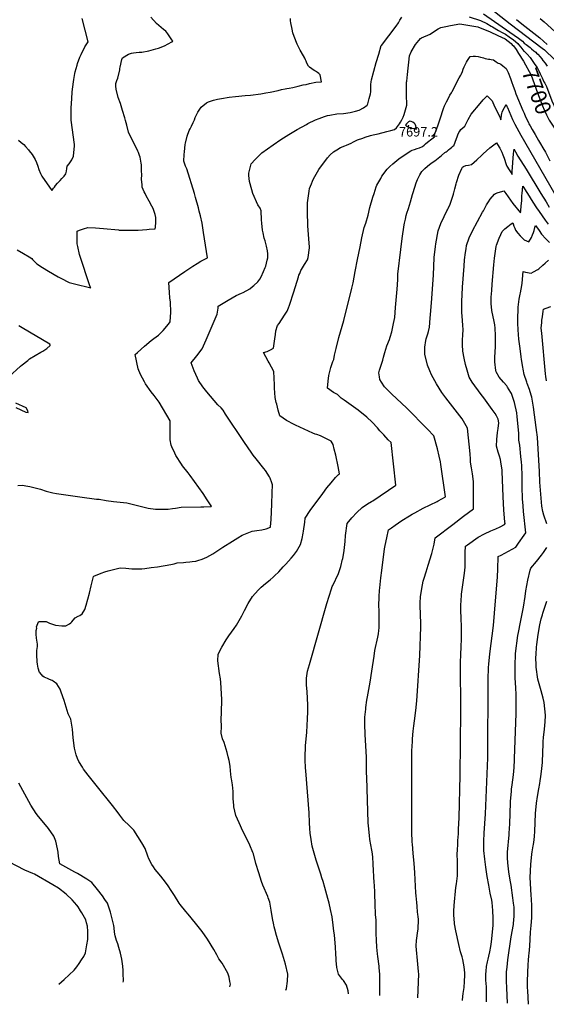
# Model space of a CAD drawing. Units: inches. Extents: x 2609729 to 2615285, y 1523391 to 1528821.
# Drawn here: x 2612268 to 2613238, y 1523506 to 1525321 of the extents above; entities that cross this region are included whole.
import ezdxf
from ezdxf.enums import TextEntityAlignment as Align

# ---------------------------------------------------------------- set-up
doc = ezdxf.new("R2010")
doc.units = ezdxf.units.IN
doc.header["$MEASUREMENT"] = 0
doc.layers.add('tile_2643_15_contour_10ft', color=217, linetype='Continuous')
doc.layers.add('tile_2643_15_spot_elev', color=45, linetype='Continuous')
doc.styles.add('Arial', font='arial.ttf')

msp = doc.modelspace()

# ---------------------------------------------------------------- linework, layer by layer
at = {"layer": 'tile_2643_15_contour_10ft'}
for points, elevation in [([(2613125.3, 1525349.2), (2613171.8, 1525312.7), (2613230.5, 1525268.3), (2613234.7, 1525264.7), (2613253.6, 1525246.9)], 7670), ([(2612265.8, 1525098.8), (2612270.3, 1525094.2), (2612275.2, 1525090.3), (2612278.4, 1525086.9), (2612283.8, 1525080.6), (2612285.5, 1525078.6), (2612290.6, 1525071.9), (2612296.3, 1525063), (2612298.7, 1525057.3), (2612301.3, 1525050.4), (2612303.2, 1525044.4), (2612305.9, 1525037.2), (2612308.6, 1525032.4), (2612327.1, 1525005.8), (2612327.6, 1525006.6), (2612330.2, 1525010.1), (2612331.7, 1525012), (2612334, 1525014.9), (2612337.8, 1525019.4), (2612342.2, 1525024.4), (2612345.5, 1525027.8), (2612347.6, 1525029.9), (2612349.7, 1525032.1), (2612352.7, 1525036.3), (2612354.2, 1525041.5), (2612354.8, 1525046.2), (2612355.6, 1525050.7), (2612359.2, 1525055.2), (2612363.9, 1525062), (2612367, 1525068.8), (2612369.1, 1525087.9), (2612368.7, 1525090.7), (2612363, 1525135.2), (2612362.6, 1525146.5), (2612363, 1525158.2), (2612363.7, 1525174.6), (2612364.8, 1525187.6), (2612366.9, 1525205.8), (2612367.5, 1525210.3), (2612369.4, 1525221.3), (2612370.2, 1525224.6), (2612373.7, 1525236.9), (2612374.6, 1525240), (2612378.9, 1525251.5), (2612380.9, 1525256.5), (2612387.9, 1525270.5), (2612394, 1525280), (2612383.1, 1525322.9)], 7660), ([(2612499.1, 1525000), (2612497.5, 1525003.3), (2612493.7, 1525011.7), (2612493.3, 1525016.3), (2612492.6, 1525026.5), (2612492.8, 1525034.6), (2612492.6, 1525042.2), (2612492, 1525053), (2612491.7, 1525056.3), (2612489.6, 1525067.5), (2612488.6, 1525070.4), (2612486.7, 1525075.6), (2612485.6, 1525078.2), (2612478, 1525093.7), (2612474.5, 1525100.1), (2612468.6, 1525113.4), (2612465.3, 1525126.2), (2612463, 1525134.7), (2612461.7, 1525139.7), (2612457.5, 1525153.5), (2612453.5, 1525166.2), (2612449.5, 1525177.3), (2612445.4, 1525192.4), (2612444.7, 1525198), (2612445, 1525200.4), (2612445.3, 1525202.7), (2612445.8, 1525204.8), (2612447.1, 1525208.5), (2612448.5, 1525212.8), (2612452.1, 1525228.1), (2612452.5, 1525230.5), (2612453, 1525233), (2612456.3, 1525247.4), (2612457.3, 1525250.2), (2612468.2, 1525256.7), (2612471.8, 1525258.5), (2612473.7, 1525259), (2612477.3, 1525259.7), (2612482.5, 1525260.2), (2612487.9, 1525260.4), (2612493.1, 1525260.8), (2612506.1, 1525263.2), (2612518.5, 1525266.8), (2612523.5, 1525268.3), (2612534.8, 1525272.3), (2612548.2, 1525279.5), (2612549.9, 1525280.9), (2612548.2, 1525283.6), (2612544.6, 1525289), (2612540.8, 1525294.2), (2612536.9, 1525299.3), (2612532.9, 1525302.6), (2612519.9, 1525313.7), (2612509.6, 1525324.9)], 7670), ([(2612590.1, 1525000), (2612576, 1525045.7), (2612573.6, 1525050.8), (2612570.4, 1525060), (2612571.1, 1525072.4), (2612571.4, 1525077.1), (2612572.9, 1525090.4), (2612573.5, 1525093.1), (2612576.7, 1525106.1), (2612580.4, 1525116.2), (2612581.8, 1525119.6), (2612584.5, 1525124.4), (2612587.7, 1525131.2), (2612589.8, 1525136.1), (2612591.2, 1525140), (2612592.4, 1525142.8), (2612595.9, 1525150), (2612602.4, 1525159.6), (2612611.9, 1525167.5), (2612615.6, 1525168.9), (2612624.7, 1525172.2), (2612632.6, 1525174), (2612639.9, 1525175.5), (2612653.6, 1525177.8), (2612665.8, 1525179.1), (2612683.4, 1525180.6), (2612693.4, 1525181.6), (2612712, 1525184.1), (2612721.4, 1525185.6), (2612729.5, 1525187.1), (2612743.9, 1525190.1), (2612750.5, 1525191.8), (2612757.2, 1525193.4), (2612760.3, 1525193.6), (2612764.5, 1525194.2), (2612771, 1525195.5), (2612781, 1525198.3), (2612789.9, 1525200.3), (2612795.8, 1525200.8), (2612801.7, 1525202.7), (2612813.5, 1525205.5), (2612823.7, 1525206.3), (2612821.6, 1525219.1), (2612819, 1525221.5), (2612816.8, 1525223.4), (2612812.9, 1525225.6), (2612810.7, 1525226.8), (2612805.9, 1525229.8), (2612801.7, 1525233), (2612799.8, 1525234.7), (2612797, 1525240.2), (2612795.7, 1525243.9), (2612794.7, 1525246.3), (2612793, 1525249.7), (2612786.3, 1525261.5), (2612784.6, 1525264.5), (2612781.3, 1525270.5), (2612780.7, 1525271.7), (2612779.2, 1525275.4), (2612773.6, 1525289.8), (2612771.4, 1525296.4), (2612770, 1525302.8), (2612767.5, 1525315), (2612767, 1525318.4), (2612766.6, 1525322.8)], 7680), ([(2612697.4, 1525000), (2612695.4, 1525007), (2612691.3, 1525022.6), (2612690.3, 1525033.4), (2612689.9, 1525038), (2612694.3, 1525054.8), (2612702, 1525063.1), (2612714.2, 1525075.1), (2612734.9, 1525090), (2612749.1, 1525099.6), (2612763.7, 1525108.8), (2612779.2, 1525118.1), (2612796.4, 1525127.7), (2612798.8, 1525129), (2612812.8, 1525135.7), (2612819.6, 1525138.6), (2612829.4, 1525142.3), (2612834.8, 1525143.8), (2612839.6, 1525144.8), (2612852.5, 1525147), (2612864.5, 1525147.9), (2612877, 1525149.4), (2612886.7, 1525151.9), (2612893.4, 1525153.7), (2612901.3, 1525158), (2612908.4, 1525162.8), (2612909.2, 1525165.4), (2612912, 1525175), (2612914.2, 1525183.7), (2612915.1, 1525187.7), (2612915.1, 1525192.7), (2612914.9, 1525196.5), (2612915.1, 1525201.3), (2612915.5, 1525206.3), (2612915.9, 1525209.8), (2612920.2, 1525225.7), (2612924.8, 1525241.4), (2612929.4, 1525257.1), (2612934.1, 1525272.9), (2612934.5, 1525273), (2612961.8, 1525308.7), (2612965.6, 1525314.9), (2612968.3, 1525319.5), (2612972, 1525325.4)], 7690), ([(2613096.2, 1525325.9), (2613117, 1525319.1), (2613128.6, 1525313.6), (2613136.7, 1525308.8), (2613139.1, 1525307.3), (2613149.9, 1525300.7), (2613156.6, 1525297), (2613163.1, 1525293.6), (2613169.9, 1525289.1), (2613177.5, 1525283.5), (2613185.8, 1525276.6), (2613187.2, 1525274.6), (2613191, 1525269.9), (2613196.7, 1525262.8), (2613197.2, 1525262.3)], 7690), ([(2613122.5, 1525331.1), (2613170.9, 1525297.7), (2613186.7, 1525286.6), (2613194.3, 1525280.9), (2613197.7, 1525277.4), (2613201.1, 1525274.9), (2613208.4, 1525269.1), (2613210.7, 1525267.1)], 7680), ([(2613183.5, 1525320.7), (2613189.8, 1525315.6), (2613198.8, 1525308.4), (2613226, 1525287.2), (2613233, 1525281.1), (2613240, 1525275)], 7660), ([(2613226.9, 1525322.8), (2613234, 1525316.5), (2613267.5, 1525286.4)], 7650), ([(2612800.6, 1525000), (2612801.3, 1525004.5), (2612802.1, 1525009.2), (2612805.4, 1525018.2), (2612807.2, 1525023.2), (2612809.4, 1525027), (2612814.3, 1525035.7), (2612819.3, 1525044.3), (2612835, 1525065.9), (2612840.2, 1525071.3), (2612846, 1525077.2), (2612852.2, 1525080.9), (2612859.1, 1525085), (2612867.1, 1525088.3), (2612869.9, 1525089.4), (2612878.4, 1525093), (2612882.9, 1525095.2), (2612890.5, 1525099.1), (2612899.9, 1525102.5), (2612904.5, 1525104.1), (2612914.1, 1525107.2), (2612919.3, 1525108.1), (2612928.2, 1525110), (2612944.2, 1525114.2), (2612951.5, 1525116.2), (2612958.4, 1525118.2), (2612962.1, 1525121.4), (2612967.9, 1525128.7), (2612969.6, 1525131.6), (2612971.8, 1525136), (2612974.3, 1525141.2), (2612976, 1525146.1), (2612981.2, 1525163.2), (2612981.4, 1525166), (2612981.5, 1525169), (2612981.1, 1525171.5), (2612980.9, 1525174), (2612980.8, 1525178.1), (2612980.8, 1525182.3), (2612980.9, 1525205.2), (2612981.1, 1525207.5), (2612982.2, 1525219.3), (2612983.4, 1525230.9), (2612984.6, 1525242.4), (2612985.9, 1525253.9), (2612989.2, 1525261.4), (2612996.9, 1525274.9), (2613006.5, 1525286), (2613008.4, 1525286.9), (2613024.5, 1525294.1), (2613034.2, 1525300.5), (2613039.1, 1525303.5), (2613044, 1525306.4), (2613052.8, 1525308.1), (2613061.4, 1525309.6), (2613078.6, 1525312.7), (2613082.6, 1525312.2), (2613112.1, 1525307.6), (2613134.8, 1525298.2), (2613148.7, 1525291.5), (2613155.5, 1525288.3), (2613162.3, 1525285), (2613173.2, 1525276.6), (2613175.6, 1525274.5), (2613177.9, 1525272.6), (2613182.4, 1525265.6), (2613187, 1525258.5)], 7700), ([(2613210.7, 1525267.1), (2613215.5, 1525263.2), (2613218.7, 1525260.4)], 7680), ([(2612920.8, 1525000), (2612924.6, 1525012.6), (2612926.1, 1525015.4), (2612933.1, 1525028.1), (2612935.2, 1525031.9), (2612945.1, 1525045.2), (2612949.6, 1525050), (2612955.3, 1525055.2), (2612966.6, 1525064), (2612978.4, 1525072.2), (2612988.7, 1525078.9), (2612991.3, 1525080), (2612995.2, 1525081.5), (2613000.2, 1525083.2), (2613004.5, 1525084.6), (2613010.2, 1525086.9), (2613013, 1525089.3), (2613015.4, 1525091.9), (2613019.1, 1525095.1), (2613027.3, 1525101.2), (2613029.7, 1525102.8), (2613032.1, 1525104.4), (2613031.7, 1525106.3), (2613033.3, 1525111.9), (2613034.8, 1525115.2), (2613039.1, 1525127), (2613043.7, 1525141.8), (2613047.4, 1525153.4), (2613048.9, 1525157), (2613050.9, 1525161.5), (2613054.6, 1525169.4), (2613058.4, 1525177.3), (2613060.5, 1525181.4), (2613063.3, 1525186), (2613065, 1525188.5), (2613077.9, 1525213.2), (2613080.6, 1525218.3), (2613081.7, 1525220.9), (2613083.5, 1525224.9), (2613085.3, 1525229.1), (2613087.1, 1525233.9), (2613088.6, 1525237.3), (2613091, 1525242.5), (2613093.1, 1525245.5), (2613098, 1525252.4), (2613103.7, 1525253.1), (2613107.5, 1525253.1), (2613112.4, 1525252.8), (2613117.1, 1525251.6), (2613119.8, 1525250.7), (2613122.4, 1525250), (2613125.7, 1525249.2), (2613131.8, 1525248), (2613134, 1525247.7), (2613136.8, 1525247.3), (2613140.7, 1525246.6), (2613146, 1525242.9), (2613149.7, 1525240.6), (2613151.9, 1525239.6), (2613154.5, 1525238.3), (2613158.2, 1525235.4), (2613164, 1525230.3), (2613168, 1525223.4), (2613172, 1525212), (2613173.9, 1525206.8), (2613177, 1525198), (2613180, 1525190.1), (2613182.3, 1525183.7), (2613195.2, 1525152.9), (2613197.3, 1525148), (2613200, 1525141.7), (2613205.1, 1525131), (2613206.3, 1525128.5), (2613208.3, 1525124.9), (2613212.1, 1525118.1), (2613217.4, 1525108.8), (2613223.7, 1525098), (2613227.5, 1525092), (2613232.1, 1525084.7), (2613236.6, 1525076.2), (2613244.5, 1525060.2)], 7710), ([(2613187, 1525258.5), (2613196, 1525244.4), (2613210.1, 1525218.2), (2613221.8, 1525185.7), (2613231.2, 1525161.9), (2613234.2, 1525154.2), (2613236.6, 1525149.3), (2613238.5, 1525145.5), (2613243.3, 1525135.6), (2613247, 1525130.1), (2613254.4, 1525118.9)], 7700), ([(2613197.2, 1525262.3), (2613202.7, 1525257), (2613208.7, 1525250.6), (2613217.3, 1525238.1), (2613221.2, 1525232.3), (2613224.7, 1525226.5), (2613227, 1525221), (2613230.4, 1525213.5), (2613233.9, 1525206), (2613235.5, 1525203.5), (2613238.8, 1525197.2), (2613248.6, 1525171.1), (2613252.5, 1525161.8), (2613255.2, 1525156), (2613257.7, 1525151.1), (2613259.2, 1525148.5)], 7690), ([(2613218.7, 1525260.4), (2613220.4, 1525258.9), (2613222.4, 1525257.1), (2613227, 1525251.9), (2613229.9, 1525248.4), (2613232.1, 1525245.6), (2613235.9, 1525240.6), (2613239.8, 1525235.1)], 7680), ([(2612992.2, 1525000), (2612995.7, 1525012), (2612998.5, 1525019.8), (2613000.8, 1525025.9), (2613005.3, 1525034.5), (2613008.9, 1525040.5), (2613014.1, 1525046.2), (2613019.2, 1525050.9), (2613026.3, 1525056), (2613033.1, 1525060.7), (2613035.9, 1525062.7), (2613041.8, 1525067.6), (2613044.9, 1525070.5), (2613051.3, 1525075.8), (2613053.5, 1525077.3), (2613055.5, 1525078.5), (2613058.1, 1525080.7), (2613061.1, 1525083.1), (2613063.8, 1525085.3), (2613065.6, 1525086.8), (2613068.4, 1525089.2), (2613068.7, 1525090.1), (2613069.8, 1525093.2), (2613070.2, 1525094.7), (2613074.3, 1525106.3), (2613075.2, 1525108.4), (2613077, 1525112.9), (2613078.9, 1525115.4), (2613081, 1525118), (2613084.3, 1525121.3), (2613087.9, 1525124.5), (2613092.5, 1525133.2), (2613094.3, 1525136.6), (2613099.9, 1525146.4), (2613116.1, 1525166.4), (2613122.1, 1525172.7), (2613129.4, 1525180.2), (2613134.4, 1525175.3), (2613138.4, 1525170.8), (2613139.9, 1525167.7), (2613141.6, 1525163.7), (2613152.9, 1525139.5), (2613154.6, 1525136.2), (2613155.3, 1525140.2), (2613155.6, 1525142.8), (2613155.9, 1525144.9), (2613156.3, 1525147.9), (2613156.9, 1525150.2), (2613158.1, 1525152.9), (2613164.1, 1525164.5), (2613166.2, 1525159.6), (2613166.6, 1525158.6), (2613176.2, 1525136.6), (2613177.3, 1525134.1), (2613178.9, 1525130.6), (2613180.2, 1525128.2), (2613187.5, 1525114.7), (2613191.2, 1525107.9), (2613253.2, 1525000)], 7720), ([(2613067.5, 1525000), (2613067.9, 1525001.4), (2613069.8, 1525009), (2613071.9, 1525017.8), (2613072.7, 1525020.7), (2613076.9, 1525034), (2613082.4, 1525046.3), (2613083.6, 1525048.6), (2613085.4, 1525049.8), (2613089.9, 1525052), (2613094.7, 1525052.2), (2613100.4, 1525053.4), (2613110.3, 1525062.3), (2613119.6, 1525070.8), (2613122.1, 1525073.3), (2613134.2, 1525084.3), (2613139, 1525088.2), (2613146.3, 1525093.7), (2613148.3, 1525090.4), (2613152.3, 1525083.5), (2613156.4, 1525076.3), (2613158.4, 1525071.2), (2613160.7, 1525065.4), (2613164.5, 1525053.7), (2613165.4, 1525050.9), (2613169.7, 1525043.8), (2613172.1, 1525040), (2613175.2, 1525035.2), (2613175.6, 1525040.9), (2613177.7, 1525073.1), (2613178.2, 1525078.3), (2613178.7, 1525081.7), (2613181.4, 1525076.8), (2613185.5, 1525069.3), (2613201.1, 1525045.3), (2613228.4, 1525000)], 7730), ([(2613193.6, 1525000), (2613194.8, 1525013.6), (2613202.2, 1525002), (2613203.4, 1525000)], 7740), ([(2612263.1, 1524896.4), (2612275.1, 1524889.5), (2612285.1, 1524883.3), (2612290, 1524880.2), (2612291.7, 1524878.4), (2612299.5, 1524870.5), (2612309.8, 1524864.1), (2612321.1, 1524857), (2612339, 1524846.5), (2612343.9, 1524844), (2612359.3, 1524836.3), (2612368.6, 1524833.7), (2612398.7, 1524826.4), (2612397.4, 1524828.2), (2612377.9, 1524887.8), (2612374.9, 1524902.4), (2612373.9, 1524907.3), (2612373.7, 1524913.4), (2612373.7, 1524916.3), (2612373.6, 1524925.5), (2612373.6, 1524931), (2612378.2, 1524932.7), (2612385.6, 1524935.4), (2612393.1, 1524937.7), (2612407.7, 1524937.2), (2612422.2, 1524935.8), (2612449.8, 1524933), (2612451.1, 1524932.9), (2612451.4, 1524932.9), (2612475.6, 1524932.5), (2612486.3, 1524932.9), (2612502.2, 1524933.9), (2612506.7, 1524934.3), (2612517.5, 1524935.3), (2612517.8, 1524938.1), (2612518.5, 1524947.2), (2612518.6, 1524949.5), (2612518.5, 1524956.1), (2612517.2, 1524961.3), (2612514.1, 1524972.8), (2612511.6, 1524976.9), (2612506.2, 1524986.3), (2612501, 1524995.8), (2612499.1, 1525000)], 7670), ([(2612264.5, 1524462), (2612273.1, 1524462.5), (2612279, 1524461.8), (2612286.3, 1524460.5), (2612298.8, 1524457.5), (2612306.1, 1524455.3), (2612316.7, 1524452), (2612328.7, 1524448.6), (2612335.4, 1524447.4), (2612340.1, 1524446.6), (2612378.4, 1524441.1), (2612409.5, 1524437.3), (2612414, 1524436.7), (2612427.1, 1524434.4), (2612440.4, 1524432.6), (2612465.1, 1524430), (2612492.1, 1524423.4), (2612504.8, 1524420.7), (2612517.8, 1524418.7), (2612531.8, 1524418.6), (2612541.6, 1524418.8), (2612549.6, 1524419.9), (2612555, 1524420.6), (2612565.2, 1524422), (2612601.4, 1524422.9), (2612606.9, 1524423), (2612620.5, 1524423.6), (2612620.9, 1524423.7), (2612621.2, 1524423.9), (2612621.3, 1524424.2), (2612620.9, 1524424.9), (2612613.6, 1524436), (2612605.8, 1524447.5), (2612581.8, 1524480.4), (2612578.2, 1524485.3), (2612567.8, 1524498.6), (2612565.8, 1524501.4), (2612555.6, 1524517.6), (2612553.5, 1524521.9), (2612548.3, 1524533.2), (2612546.7, 1524536.6), (2612545.4, 1524546.6), (2612545.2, 1524551.1), (2612545, 1524557.8), (2612545.1, 1524566.1), (2612544.9, 1524581.1), (2612544.9, 1524581.2), (2612524.9, 1524615.7), (2612515.6, 1524628.2), (2612510.3, 1524635), (2612499.8, 1524649.6), (2612497.6, 1524653.4), (2612490.2, 1524666.9), (2612486.4, 1524677.4), (2612480.5, 1524703.5), (2612484.7, 1524707.4), (2612497.9, 1524718.8), (2612510.4, 1524729.1), (2612515.3, 1524732.9), (2612523.5, 1524739.3), (2612532.1, 1524747.9), (2612541.9, 1524759.2), (2612545.3, 1524763.8), (2612546.6, 1524781.6), (2612545.5, 1524799.8), (2612544.7, 1524808.1), (2612543.7, 1524818.1), (2612542.7, 1524836.3), (2612572.3, 1524856.7), (2612587.1, 1524866.6), (2612594.6, 1524871.1), (2612601.8, 1524875.5), (2612613.9, 1524882), (2612606.5, 1524928.5), (2612603.8, 1524945.3), (2612601.1, 1524959.4), (2612598.6, 1524967.8), (2612597.6, 1524974), (2612596.4, 1524978.4), (2612593.3, 1524988.8), (2612592, 1524992.7), (2612590.1, 1525000)], 7680), ([(2612655.1, 1523538.3), (2612656.1, 1523543.2), (2612655.3, 1523548.2), (2612654, 1523556), (2612651.1, 1523563.8), (2612640.8, 1523582.2), (2612634.9, 1523590.2), (2612630.9, 1523597.1), (2612625.5, 1523607.2), (2612613.8, 1523626.5), (2612604.2, 1523640.6), (2612601.6, 1523643.7), (2612592, 1523655.4), (2612578.1, 1523672), (2612574.2, 1523676.9), (2612563.7, 1523690), (2612561.9, 1523692.6), (2612552.8, 1523706.5), (2612546.9, 1523716.1), (2612541.6, 1523724.3), (2612536.5, 1523731.2), (2612528, 1523742.3), (2612521.2, 1523750), (2612517.5, 1523754.8), (2612514.2, 1523759.3), (2612511.1, 1523764.1), (2612505.6, 1523774), (2612504.1, 1523779.1), (2612498.8, 1523793.4), (2612492.8, 1523803.7), (2612485.5, 1523815.2), (2612478.1, 1523826.8), (2612471.3, 1523833.8), (2612469.4, 1523835.4), (2612460, 1523844.7), (2612452.2, 1523855), (2612449.3, 1523859.1), (2612438.9, 1523872.7), (2612411.3, 1523906.7), (2612393.9, 1523928.7), (2612385.7, 1523939.7), (2612383.3, 1523943), (2612377, 1523953.4), (2612374.5, 1523959), (2612371.9, 1523965.9), (2612369.3, 1523975.5), (2612368.9, 1523978.3), (2612366.5, 1523997.5), (2612365.2, 1524013.4), (2612361.8, 1524031.4), (2612357.1, 1524041.2), (2612355.2, 1524047.7), (2612349.8, 1524066.1), (2612344.5, 1524081.6), (2612342.4, 1524086.6), (2612336.4, 1524096.8), (2612329.5, 1524101.9), (2612327.5, 1524102.9), (2612323, 1524104.9), (2612319.3, 1524106.3), (2612313.1, 1524109.2), (2612310.6, 1524111), (2612304.9, 1524117.3), (2612304.8, 1524117.5), (2612304.6, 1524117.8), (2612301.9, 1524125.4), (2612300.7, 1524132.9), (2612300.3, 1524137.4), (2612299.5, 1524149.9), (2612299.4, 1524154), (2612299.7, 1524157.9), (2612300.1, 1524161.9), (2612300.4, 1524165.8), (2612300.5, 1524169.6), (2612300.5, 1524169.7), (2612298.9, 1524180.8), (2612298.1, 1524188), (2612298.1, 1524195), (2612299.3, 1524199), (2612299.1, 1524202), (2612302.8, 1524210.9), (2612304.5, 1524211.8), (2612311.9, 1524211.7), (2612316.5, 1524211.4), (2612323, 1524208.3), (2612333.7, 1524204.6), (2612345.4, 1524203.4), (2612347.4, 1524203.4), (2612352.6, 1524203.4), (2612359.4, 1524207.2), (2612362, 1524208.9), (2612363.9, 1524210.9), (2612366.6, 1524214.3), (2612370, 1524218.3), (2612375.9, 1524221.2), (2612378.5, 1524222.5), (2612383.2, 1524225.6), (2612387.6, 1524233.8), (2612390.5, 1524241.7), (2612396.2, 1524263.5), (2612399.4, 1524277.6), (2612404, 1524294.6), (2612404.3, 1524295.3), (2612404.5, 1524295.4), (2612418.2, 1524300.6), (2612425, 1524302.9), (2612430.8, 1524304.8), (2612442.9, 1524308.1), (2612450.5, 1524309.8), (2612454.3, 1524310.6), (2612463.6, 1524309.7), (2612474.2, 1524308.9), (2612492.7, 1524308.8), (2612498.2, 1524309.3), (2612510.3, 1524310.8), (2612521.8, 1524312.3), (2612546.1, 1524316.4), (2612552.2, 1524318.1), (2612557.9, 1524319.4), (2612569.4, 1524320.5), (2612573.9, 1524320.9), (2612581.1, 1524321.5), (2612585.7, 1524322.1), (2612592.3, 1524323), (2612596.1, 1524324), (2612604.3, 1524326.3), (2612612.6, 1524330.4), (2612623.7, 1524336.3), (2612642.3, 1524348.8), (2612659.7, 1524359.8), (2612670, 1524366), (2612677.6, 1524370.6), (2612696.3, 1524378), (2612704.9, 1524379.5), (2612713.8, 1524380.6), (2612722, 1524382.6), (2612729.7, 1524385.2), (2612729.8, 1524385.9), (2612731.4, 1524399.7), (2612732.6, 1524427.8), (2612733.2, 1524448.4), (2612733.4, 1524463.7), (2612732.5, 1524467.2), (2612729.3, 1524475.6), (2612728, 1524478.1), (2612720.7, 1524490), (2612718, 1524493.4), (2612703.4, 1524511.4), (2612698.2, 1524518), (2612695.6, 1524521.6), (2612681.1, 1524543), (2612647.1, 1524593.9), (2612642.9, 1524600.7), (2612639.1, 1524605.2), (2612632.8, 1524611.1), (2612612.8, 1524634.9), (2612605.2, 1524644.3), (2612597.6, 1524655.9), (2612595.2, 1524659.8), (2612589.2, 1524673.7), (2612583.9, 1524688.4), (2612594.3, 1524701.2), (2612604.1, 1524714.3), (2612611.3, 1524730.7), (2612631.8, 1524777.9), (2612633.8, 1524788.7), (2612633.8, 1524792.5), (2612652.1, 1524803.9), (2612666.8, 1524812.1), (2612676.3, 1524816.5), (2612679.6, 1524818.1), (2612692, 1524824.8), (2612696.7, 1524828.6), (2612699.2, 1524830.6), (2612706.9, 1524837.4), (2612710.1, 1524842.7), (2612712.6, 1524846.7), (2612717.2, 1524856.4), (2612720.1, 1524863.6), (2612721.1, 1524866.6), (2612723.7, 1524877.3), (2612724.8, 1524881.9), (2612724.8, 1524889.3), (2612724.5, 1524894.3), (2612722.7, 1524903.1), (2612722.1, 1524905.7), (2612720.1, 1524913), (2612718.5, 1524918.1), (2612716.2, 1524927.9), (2612715.5, 1524932.5), (2612714.2, 1524945.6), (2612713.5, 1524952), (2612712.8, 1524968.3), (2612710.7, 1524973.2), (2612706.8, 1524979.2), (2612697.4, 1525000)], 7690), ([(2612758.5, 1523532.3), (2612759.3, 1523535.6), (2612761.3, 1523548.6), (2612761.7, 1523561.6), (2612757.8, 1523580.1), (2612752.2, 1523598.6), (2612746.6, 1523615), (2612745.2, 1523618.9), (2612741, 1523633.2), (2612737.8, 1523644.8), (2612736.7, 1523649), (2612736, 1523652.9), (2612733.9, 1523664.2), (2612731.4, 1523679.4), (2612728.6, 1523694.7), (2612725.9, 1523702.2), (2612724.8, 1523705), (2612716.1, 1523725.9), (2612713.7, 1523732.2), (2612708.4, 1523748.3), (2612703.2, 1523765.6), (2612698.4, 1523783.2), (2612697.5, 1523785.7), (2612692, 1523799.4), (2612688.2, 1523807.6), (2612679.3, 1523825.3), (2612672.2, 1523840.5), (2612666.4, 1523854.4), (2612662.6, 1523870.3), (2612662.2, 1523872.8), (2612661, 1523885.6), (2612660.9, 1523898.1), (2612660.3, 1523904.5), (2612659.7, 1523910.9), (2612658.1, 1523921.5), (2612657.7, 1523923.9), (2612656.5, 1523936.7), (2612655.7, 1523944.8), (2612653.8, 1523955.4), (2612652.3, 1523962.4), (2612650.1, 1523970.3), (2612644.6, 1523988.4), (2612641.8, 1523995.5), (2612638.8, 1524005.8), (2612639.6, 1524018.2), (2612639.3, 1524031), (2612639.9, 1524043.6), (2612640.2, 1524068), (2612638.7, 1524099), (2612637.6, 1524106.1), (2612636, 1524115.5), (2612633, 1524139.2), (2612633.6, 1524151.1), (2612640.2, 1524164.5), (2612648.6, 1524178), (2612653.4, 1524185.1), (2612663.1, 1524198.4), (2612667.6, 1524205), (2612677, 1524221.9), (2612681.8, 1524231.6), (2612688.9, 1524244.6), (2612696.7, 1524257.6), (2612707.1, 1524269.5), (2612712.6, 1524274.6), (2612720.8, 1524281.8), (2612729.3, 1524288.4), (2612735, 1524293.3), (2612737.5, 1524295.5), (2612745.4, 1524303.3), (2612753.5, 1524312.1), (2612758.4, 1524317.4), (2612768.1, 1524328.2), (2612772.3, 1524333.5), (2612777.7, 1524340.5), (2612785.5, 1524353.4), (2612788.6, 1524364.5), (2612790.4, 1524374.3), (2612791, 1524378.2), (2612793, 1524394.6), (2612794.1, 1524401.7), (2612796.2, 1524405.5), (2612800.7, 1524412.5), (2612803, 1524416), (2612826.2, 1524447.3), (2612833.9, 1524457.6), (2612841.6, 1524467.4), (2612849.8, 1524476.8), (2612855.4, 1524482.4), (2612857.3, 1524483.9), (2612854.8, 1524496.9), (2612850.3, 1524518.3), (2612847.5, 1524529.3), (2612845.3, 1524537.7), (2612841.8, 1524544.1), (2612822, 1524553.8), (2612815.5, 1524556), (2612812.2, 1524556.8), (2612807.7, 1524558.6), (2612776.1, 1524573.4), (2612773.6, 1524574.6), (2612759.2, 1524581.9), (2612747.1, 1524590.3), (2612744.3, 1524601.1), (2612741.4, 1524611.9), (2612740.7, 1524614.9), (2612738.4, 1524624.6), (2612737.4, 1524641.6), (2612737.3, 1524647.9), (2612736.2, 1524672.2), (2612732, 1524680.4), (2612727.5, 1524688.5), (2612725.4, 1524691.5), (2612717.2, 1524707.2), (2612724, 1524709.2), (2612730.3, 1524712), (2612735.7, 1524715.4), (2612738, 1524732.7), (2612739.1, 1524740.7), (2612740.1, 1524747.4), (2612742.9, 1524756.8), (2612745.9, 1524761), (2612755.9, 1524776), (2612760.9, 1524783.5), (2612763.2, 1524789.5), (2612765, 1524794.5), (2612773.2, 1524818.9), (2612781.5, 1524846.6), (2612782.5, 1524849.5), (2612783.8, 1524852.7), (2612786, 1524858.3), (2612787.1, 1524860), (2612792.9, 1524869.2), (2612798.3, 1524877.9), (2612799.1, 1524882.1), (2612802, 1524900.1), (2612801.9, 1524902.1), (2612801.2, 1524908.5), (2612798.6, 1524940.7), (2612798.1, 1524967.1), (2612798, 1524982.9), (2612800.6, 1525000)], 7700), ([(2612873.6, 1523525.6), (2612872.9, 1523530.8), (2612870.2, 1523541.7), (2612864.5, 1523549.9), (2612862.4, 1523551.8), (2612855, 1523561.6), (2612852.4, 1523574.1), (2612850.9, 1523586.6), (2612850.7, 1523589.8), (2612850.5, 1523599.1), (2612849.9, 1523611.6), (2612847.7, 1523633.9), (2612847, 1523640.9), (2612845.6, 1523651.9), (2612843.4, 1523667.1), (2612840.6, 1523680.7), (2612837.8, 1523692.3), (2612835.5, 1523701.1), (2612830.1, 1523721.2), (2612826.9, 1523732.6), (2612824.7, 1523739.5), (2612822.6, 1523746.2), (2612818.2, 1523758.9), (2612814.1, 1523771.6), (2612809.1, 1523788.8), (2612806.9, 1523797.4), (2612804.8, 1523809.6), (2612803.2, 1523821.7), (2612802.6, 1523830.1), (2612801.8, 1523840.4), (2612801, 1523858.9), (2612794.8, 1523936.1), (2612794.4, 1523942.2), (2612794.1, 1523956.7), (2612794, 1523963.9), (2612794.4, 1523979.2), (2612794.7, 1523982.6), (2612797, 1524007.6), (2612798.4, 1524032), (2612798.8, 1524045.1), (2612798.9, 1524057.6), (2612798.3, 1524070.1), (2612797.5, 1524082.2), (2612796.3, 1524094.8), (2612796.1, 1524107), (2612798.4, 1524119.8), (2612801.7, 1524132.6), (2612833.9, 1524244.7), (2612842.3, 1524271.6), (2612843.8, 1524275.8), (2612844.9, 1524278.2), (2612855, 1524300), (2612859.5, 1524312.8), (2612862.9, 1524326.3), (2612863, 1524326.9), (2612865.5, 1524342.7), (2612867.5, 1524359.1), (2612868.5, 1524370), (2612871.1, 1524392.2), (2612880, 1524402.8), (2612889.1, 1524412.6), (2612898.7, 1524421.7), (2612908.7, 1524428.4), (2612916, 1524432.9), (2612918.3, 1524434.1), (2612961.1, 1524463), (2612952.3, 1524541.7), (2612947.1, 1524546.2), (2612938.6, 1524555.5), (2612931.7, 1524563.1), (2612927.1, 1524568.2), (2612917.3, 1524578.7), (2612907.4, 1524588.4), (2612891.3, 1524600.9), (2612878.4, 1524610.1), (2612865.6, 1524619.2), (2612860.2, 1524623.2), (2612853.6, 1524629.7), (2612846.2, 1524633.3), (2612835.2, 1524641.3), (2612836.4, 1524654.6), (2612837.7, 1524665.1), (2612838.2, 1524667.3), (2612840.9, 1524679.6), (2612844.8, 1524690.4), (2612846.4, 1524694.3), (2612848.1, 1524702.5), (2612850.9, 1524714.9), (2612856.2, 1524735), (2612865, 1524766.2), (2612879.9, 1524825.6), (2612882.2, 1524835.7), (2612884.4, 1524846.1), (2612885.8, 1524856.8), (2612890.1, 1524878.5), (2612895.5, 1524901.7), (2612898.3, 1524918.7), (2612902.4, 1524937.4), (2612905.7, 1524945.8), (2612909.7, 1524960.5), (2612912.9, 1524974.4), (2612918.4, 1524993.4), (2612920.8, 1525000)], 7710), ([(2612931.2, 1523522.2), (2612931.4, 1523536.6), (2612931.4, 1523549.1), (2612931.2, 1523561.6), (2612930.9, 1523567), (2612930.2, 1523574.1), (2612930, 1523576.3), (2612927.5, 1523594.4), (2612927, 1523599.1), (2612926.1, 1523611.6), (2612925.4, 1523624.1), (2612924.8, 1523636.6), (2612924.5, 1523644.5), (2612924.6, 1523649.1), (2612924.6, 1523654), (2612924.6, 1523661.6), (2612923.7, 1523670.9), (2612923.4, 1523673.9), (2612922.9, 1523689), (2612922.2, 1523711.7), (2612921.4, 1523726.4), (2612921.2, 1523730.2), (2612919.2, 1523764.3), (2612918.4, 1523778), (2612917.2, 1523786.9), (2612916.7, 1523790), (2612913.3, 1523810.1), (2612912.2, 1523817.5), (2612910.5, 1523835.3), (2612910.2, 1523840.8), (2612907.5, 1523925), (2612907.2, 1523932.9), (2612906.6, 1523961.3), (2612904.6, 1524003.1), (2612904.1, 1524022.7), (2612904.1, 1524028), (2612904.1, 1524035.2), (2612905.4, 1524050), (2612905.8, 1524053.3), (2612907.4, 1524066.8), (2612908.5, 1524073), (2612913.6, 1524100), (2612916.9, 1524120.3), (2612920.8, 1524147.9), (2612922.5, 1524157.9), (2612927.7, 1524182.6), (2612928.9, 1524189), (2612929.7, 1524195.1), (2612930.2, 1524200.2), (2612930.4, 1524207.6), (2612930.5, 1524220.1), (2612930.1, 1524232.6), (2612929.9, 1524239.7), (2612929.8, 1524245.1), (2612930, 1524252.2), (2612930.2, 1524257.6), (2612931.1, 1524268.9), (2612931.5, 1524273.4), (2612933.5, 1524292.2), (2612935.1, 1524305.5), (2612940.2, 1524345.2), (2612941.5, 1524351.8), (2612944.3, 1524365.9), (2612947.6, 1524380.5), (2612952.8, 1524384.2), (2612959.9, 1524389.1), (2612972.3, 1524397.5), (2612985.9, 1524406.1), (2612991.2, 1524409.2), (2612996.2, 1524412.1), (2613011.5, 1524420.5), (2613037.2, 1524433), (2613039.2, 1524434), (2613052.4, 1524441), (2613044, 1524500.7), (2613043, 1524506), (2613040.8, 1524516.5), (2613037.5, 1524529.8), (2613031, 1524553.9), (2613019.3, 1524566.1), (2612980.3, 1524605.1), (2612953.6, 1524630.6), (2612944.5, 1524639.6), (2612940.2, 1524644.1), (2612934.4, 1524652.4), (2612931.2, 1524657.6), (2612930.6, 1524662.3), (2612929.7, 1524670.1), (2612930.9, 1524674.5), (2612934, 1524683.9), (2612935.3, 1524687.8), (2612937.2, 1524693.3), (2612938.5, 1524698.7), (2612940.5, 1524707), (2612944.3, 1524719.8), (2612949.1, 1524731), (2612950.8, 1524735.6), (2612953.4, 1524745.1), (2612956.9, 1524761), (2612958.9, 1524771.5), (2612960.5, 1524790.1), (2612963.4, 1524824.2), (2612964.1, 1524832), (2612964.5, 1524842.2), (2612964.8, 1524851.9), (2612970.3, 1524897), (2612972.8, 1524917.5), (2612976.2, 1524942.6), (2612976.9, 1524945.8), (2612978.5, 1524953.2), (2612980.2, 1524959.7), (2612981.3, 1524963.8), (2612984, 1524972.8), (2612987.9, 1524984.8), (2612991.5, 1524998.4), (2612992.2, 1525000)], 7720), ([(2613001.7, 1523518.1), (2613003.5, 1523561.6), (2613002.9, 1523566.4), (2613001.2, 1523580.1), (2612998.4, 1523613.5), (2612999.2, 1523624.4), (2612999.5, 1523627.4), (2613000.9, 1523637.9), (2613001.8, 1523644.6), (2613002.2, 1523650.3), (2613002.6, 1523656.9), (2613002.7, 1523662.8), (2613002.3, 1523667.2), (2613001.6, 1523672), (2613001, 1523676), (2613000, 1523686.8), (2612999.4, 1523693.8), (2612998.3, 1523706), (2612998, 1523711.7), (2612996.1, 1523748.6), (2612994.5, 1523766.3), (2612992.7, 1523783.9), (2612991.4, 1523801.9), (2612991.2, 1523804.5), (2612990.7, 1523824.8), (2612990.5, 1523952), (2612990.7, 1523973.3), (2612991.4, 1523990.7), (2612991.7, 1523995.4), (2612993, 1524009.5), (2612994, 1524019.3), (2612995.3, 1524028.6), (2612997.7, 1524047.4), (2612999.4, 1524065.4), (2613004.9, 1524149.1), (2613007, 1524201.5), (2613006.9, 1524207.6), (2613006, 1524241.2), (2613006, 1524245.1), (2613006.6, 1524257.6), (2613007.6, 1524264.5), (2613008.8, 1524272.4), (2613011.5, 1524286.1), (2613013.3, 1524291.7), (2613016.8, 1524303.2), (2613020.6, 1524315.1), (2613027, 1524336.9), (2613031.8, 1524354.1), (2613033.5, 1524365.8), (2613065.9, 1524390.6), (2613085.4, 1524405.6), (2613104.1, 1524419.1), (2613104, 1524443.9), (2613104, 1524456.6), (2613103.9, 1524469.4), (2613102, 1524483.5), (2613100.2, 1524494.5), (2613098.8, 1524504.9), (2613098.7, 1524507.2), (2613098.5, 1524510.8), (2613097.9, 1524520.8), (2613092.8, 1524568.1), (2613083.1, 1524585), (2613053, 1524623.7), (2613045.7, 1524633.7), (2613035.7, 1524649.5), (2613026.7, 1524666), (2613023.4, 1524673.7), (2613019.3, 1524684), (2613014.2, 1524704), (2613014.2, 1524704.4), (2613014.4, 1524717), (2613016.3, 1524729.3), (2613017, 1524732.2), (2613020, 1524741.5), (2613021.2, 1524746.1), (2613023, 1524753.8), (2613024.5, 1524770.5), (2613025, 1524777.2), (2613026.7, 1524798.8), (2613030.4, 1524849.8), (2613031.7, 1524882.4), (2613033.9, 1524902.7), (2613034.5, 1524907.6), (2613038.9, 1524931.2), (2613043.9, 1524944.7), (2613049.9, 1524957.7), (2613055.2, 1524968.1), (2613056.4, 1524970.4), (2613057.6, 1524972.8), (2613061.2, 1524980.9), (2613067.2, 1524999.3), (2613067.5, 1525000)], 7730), ([(2613083.8, 1523513.3), (2613083.9, 1523514.4), (2613084.9, 1523525.9), (2613086.6, 1523537.1), (2613087.7, 1523548.1), (2613088.2, 1523560.1), (2613088.3, 1523564.4), (2613086.7, 1523575.4), (2613084.2, 1523589), (2613083.4, 1523593.8), (2613080, 1523602.6), (2613076.9, 1523616.2), (2613071.7, 1523641.3), (2613069.3, 1523654.7), (2613068.2, 1523665.1), (2613068, 1523669.3), (2613068.1, 1523677.6), (2613068.6, 1523688.1), (2613071.5, 1523721.7), (2613072.5, 1523728.1), (2613074.5, 1523742.9), (2613074.8, 1523749.9), (2613074.6, 1523767), (2613074.2, 1523785.3), (2613074.3, 1523788.1), (2613074.9, 1523803.1), (2613075.1, 1523808.2), (2613076.2, 1523820.6), (2613076.6, 1523829.1), (2613077.5, 1523849.9), (2613079.2, 1523928.5), (2613080.7, 1524046.1), (2613080.3, 1524134.5), (2613080.8, 1524151.9), (2613081.5, 1524163.6), (2613081.6, 1524168.4), (2613081.7, 1524176.2), (2613081.8, 1524201.3), (2613081.5, 1524218.4), (2613081, 1524231), (2613081, 1524236.3), (2613081, 1524243.5), (2613081.3, 1524248.5), (2613082.2, 1524261.7), (2613082.7, 1524266.4), (2613084.3, 1524279), (2613087.6, 1524300.7), (2613088.4, 1524311.7), (2613088.5, 1524313.9), (2613089, 1524338.5), (2613089.6, 1524350.5), (2613093.1, 1524353), (2613112.7, 1524367.1), (2613124.4, 1524372.9), (2613136.3, 1524378.4), (2613145.3, 1524382.4), (2613153.1, 1524386.2), (2613160.9, 1524390.5), (2613162.2, 1524392.2), (2613162.1, 1524395.1), (2613160, 1524416.7), (2613158.5, 1524442), (2613157, 1524488.2), (2613156.9, 1524489.5), (2613156.8, 1524491.3), (2613155.2, 1524501.2), (2613153.7, 1524510.1), (2613152, 1524516.1), (2613149.3, 1524523.5), (2613146.5, 1524534.7), (2613146.8, 1524547), (2613148, 1524559.6), (2613149.4, 1524567.4), (2613150.7, 1524577.9), (2613149.6, 1524584.5), (2613146.3, 1524590.4), (2613143.8, 1524594.7), (2613138.7, 1524602.5), (2613123.4, 1524623.8), (2613118, 1524630.1), (2613101.7, 1524652.3), (2613095.9, 1524662.1), (2613092.1, 1524674.7), (2613089.4, 1524685.1), (2613086.9, 1524697), (2613084.6, 1524709.6), (2613083.9, 1524721.5), (2613083.9, 1524730.1), (2613084.3, 1524739.6), (2613084.9, 1524749.1), (2613084.2, 1524757.5), (2613083, 1524774.2), (2613082.6, 1524780.7), (2613082.6, 1524786.6), (2613082.6, 1524798.7), (2613082.7, 1524802), (2613083, 1524813.3), (2613083.7, 1524827.9), (2613086.7, 1524866.2), (2613087.7, 1524878.2), (2613089.2, 1524891.6), (2613090.3, 1524898.4), (2613091.4, 1524904.6), (2613096, 1524918.3), (2613102, 1524931.2), (2613120.9, 1524966), (2613122.2, 1524968.5), (2613128.3, 1524979.4), (2613131.8, 1524984.9), (2613135, 1524989.6), (2613142.7, 1524999.1), (2613144.9, 1525000)], 7740), ([(2613144.9, 1525000), (2613149.3, 1525001.8), (2613156.5, 1525004), (2613160.2, 1525005), (2613163.6, 1525000.4), (2613163.8, 1525000)], 7740), ([(2613163.8, 1525000), (2613176.8, 1524982), (2613190.8, 1524964.4), (2613191.3, 1524968.1), (2613192.2, 1524977.3), (2613192.9, 1524986.5), (2613193.4, 1524997.4), (2613193.6, 1524999.9), (2613193.6, 1525000)], 7740), ([(2613203.4, 1525000), (2613213.4, 1524984), (2613220.2, 1524973.9), (2613224.8, 1524967.2), (2613230.3, 1524959.2), (2613235.9, 1524951.3), (2613241.6, 1524943.5)], 7740), ([(2613228.4, 1525000), (2613237.7, 1524984.7), (2613243.7, 1524975.3)], 7730), ([(2613128.1, 1523510.7), (2613128.3, 1523520), (2613128, 1523532.7), (2613127.8, 1523536.6), (2613127.1, 1523546.1), (2613126.9, 1523549.1), (2613126.7, 1523559), (2613126.7, 1523561.6), (2613127.3, 1523567), (2613128.3, 1523575.6), (2613130, 1523584.2), (2613131.1, 1523589.5), (2613132.5, 1523594.8), (2613134.2, 1523603.1), (2613136, 1523612.6), (2613137.2, 1523621), (2613140.5, 1523651.7), (2613140.1, 1523664.8), (2613139.5, 1523678.8), (2613138.5, 1523693.6), (2613137.7, 1523697.8), (2613134.9, 1523710.8), (2613132.3, 1523725.7), (2613129.5, 1523741.7), (2613126.9, 1523759), (2613124.9, 1523773.5), (2613123.4, 1523789.8), (2613123, 1523807.1), (2613123.8, 1523821.7), (2613126.1, 1523857.1), (2613130.2, 1523960.1), (2613131.2, 1524105.1), (2613131.8, 1524126.2), (2613132.3, 1524133.7), (2613133.5, 1524145.5), (2613134.3, 1524152.1), (2613140.7, 1524204.2), (2613142.9, 1524226.8), (2613148.2, 1524293.8), (2613149.1, 1524307.8), (2613149.8, 1524331.1), (2613155, 1524333.9), (2613181.8, 1524348.7), (2613187.2, 1524355.8), (2613197.7, 1524370.7), (2613200.6, 1524375.2), (2613196.5, 1524414.5), (2613195.6, 1524424.6), (2613194.6, 1524437.7), (2613193.9, 1524459.6), (2613194, 1524477.3), (2613193.9, 1524479.5), (2613192.9, 1524499.1), (2613192.5, 1524505.2), (2613191.5, 1524515.8), (2613189.2, 1524536.8), (2613187.4, 1524546), (2613187.3, 1524558), (2613186.2, 1524570.8), (2613184.5, 1524589), (2613183.8, 1524596), (2613179.4, 1524615), (2613176.7, 1524624.3), (2613173.9, 1524632), (2613173.1, 1524633.6), (2613166.9, 1524643.3), (2613165.2, 1524645.9), (2613159.2, 1524652.7), (2613151.4, 1524662.1), (2613145.8, 1524671.9), (2613145.4, 1524674.3), (2613143.3, 1524690), (2613143.4, 1524698), (2613143.8, 1524708.6), (2613144.5, 1524718), (2613144.8, 1524727.4), (2613144.9, 1524738.7), (2613143.8, 1524752.3), (2613143.1, 1524758.1), (2613142.1, 1524764.2), (2613138.1, 1524784.4), (2613136.6, 1524797.6), (2613136.9, 1524809.5), (2613137.7, 1524821.3), (2613138.5, 1524833.1), (2613141.6, 1524869.1), (2613142.9, 1524881.2), (2613145.8, 1524902.8), (2613146.5, 1524905), (2613151.1, 1524917.9), (2613154.2, 1524924.5), (2613156.8, 1524930.1), (2613162.1, 1524934.9), (2613167.5, 1524939.6), (2613173.2, 1524944.1), (2613176.5, 1524946.4), (2613177.2, 1524944.1), (2613178.6, 1524940.1), (2613180, 1524936.2), (2613181.7, 1524932.6), (2613185.9, 1524927.3), (2613190.1, 1524922.3), (2613195.7, 1524916.8), (2613197.6, 1524915.1), (2613206, 1524910.9), (2613210.7, 1524919.2), (2613212.8, 1524924.2), (2613214.4, 1524928.3), (2613215.7, 1524932.3), (2613217.2, 1524937.3), (2613218.2, 1524941.3), (2613224.8, 1524931.9), (2613229.3, 1524925.4), (2613237.3, 1524916.9), (2613244.1, 1524909.7)], 7750), ([(2613239.2, 1524391.4), (2613233.6, 1524407.8), (2613232, 1524414.2), (2613229.9, 1524423.8), (2613226.4, 1524468.3), (2613225.6, 1524487.8), (2613221.8, 1524550.8), (2613221.4, 1524556.2), (2613221, 1524560), (2613219.7, 1524569.1), (2613214.4, 1524606.7), (2613211.4, 1524624.8), (2613210.3, 1524628.7), (2613207, 1524638.8), (2613203, 1524650), (2613202.1, 1524652.8), (2613197.7, 1524666.7), (2613195.5, 1524676.3), (2613194.8, 1524680.1), (2613192.6, 1524694.4), (2613191.9, 1524699.3), (2613189.8, 1524714.9), (2613187.8, 1524731.8), (2613186.5, 1524748.8), (2613185.8, 1524761.2), (2613185.5, 1524767.5), (2613185.6, 1524773.2), (2613186.1, 1524784.6), (2613186.5, 1524791), (2613186.9, 1524796), (2613188.1, 1524805.3), (2613189.3, 1524811.6), (2613189.9, 1524814.6), (2613190.6, 1524817.5), (2613192.9, 1524830.8), (2613193.6, 1524834.8), (2613194.2, 1524841.9), (2613194.8, 1524850), (2613195.4, 1524856.4), (2613199.7, 1524855), (2613210.2, 1524853.3), (2613214.8, 1524855.6), (2613222.5, 1524860.4), (2613224.7, 1524861.7), (2613232, 1524868.3), (2613236.1, 1524872), (2613242.3, 1524877.4)], 7760), ([(2613238.3, 1524655.3), (2613237.2, 1524663.2), (2613236.7, 1524668), (2613229.7, 1524742.7), (2613228.9, 1524752.2), (2613229.7, 1524762.5), (2613230.2, 1524766.9), (2613230.9, 1524772.9), (2613232.3, 1524783.2), (2613233, 1524787.4), (2613237.9, 1524789), (2613246.3, 1524792.3)], 7770), ([(2612247.7, 1524662.5), (2612269.1, 1524682.3), (2612272.2, 1524684.8), (2612282.6, 1524692.8), (2612286.2, 1524695.3), (2612306.9, 1524707.7), (2612310.2, 1524709.7), (2612317.6, 1524714.7), (2612323.7, 1524720.3), (2612324.3, 1524721.4), (2612323.8, 1524722.1), (2612323.6, 1524722.2), (2612323.2, 1524722.6), (2612272.3, 1524752.9), (2612266.1, 1524756.5)], 7670), ([(2612260.5, 1524605.8), (2612279.1, 1524597.6), (2612283.4, 1524596.8), (2612282.8, 1524600), (2612279.5, 1524605.5), (2612261, 1524614.2)], 7670), ([(2613166.8, 1523508.4), (2613165.3, 1523536.6), (2613164.7, 1523549.1), (2613164.6, 1523558.6), (2613164.6, 1523561.6), (2613164.9, 1523565.9), (2613165.8, 1523574.9), (2613167.5, 1523588.1), (2613173.6, 1523630.5), (2613177.6, 1523653.5), (2613178, 1523656.2), (2613178.5, 1523660.9), (2613179.2, 1523669.9), (2613179.2, 1523672.8), (2613178.9, 1523682.5), (2613178.8, 1523685.1), (2613178, 1523692.8), (2613176.8, 1523702.5), (2613173.2, 1523725.7), (2613171.4, 1523735), (2613169.2, 1523750.1), (2613167.5, 1523766.8), (2613166.6, 1523776), (2613167, 1523786.4), (2613169.7, 1523818.6), (2613170, 1523821.7), (2613170.8, 1523838.5), (2613172.4, 1523877.6), (2613172.5, 1523880.3), (2613173.8, 1523898.6), (2613174.3, 1523902.6), (2613175.2, 1523910.4), (2613177.7, 1523929.3), (2613179, 1523942.8), (2613179.8, 1523956.8), (2613179.9, 1523959.2), (2613182.6, 1524042), (2613182.9, 1524059.3), (2613182.9, 1524068.1), (2613182.8, 1524077.1), (2613181.8, 1524089.2), (2613181, 1524107.8), (2613180.8, 1524126.9), (2613180.9, 1524135), (2613181.4, 1524146.9), (2613181.7, 1524152.5), (2613183.2, 1524166.9), (2613183.8, 1524171.4), (2613185.9, 1524185.7), (2613186.8, 1524191.1), (2613190.5, 1524210.3), (2613193.7, 1524225.7), (2613196.2, 1524238), (2613199.3, 1524257.4), (2613200.8, 1524268.3), (2613204.3, 1524287.7), (2613208.7, 1524306.3), (2613209.8, 1524309.6), (2613220.2, 1524322.2), (2613229.2, 1524333.8), (2613232.8, 1524338.9), (2613238.9, 1524348)], 7760), ([(2613205.2, 1523506.2), (2613204, 1523531.7), (2613203.8, 1523536.6), (2613203.6, 1523544.6), (2613203.7, 1523549.1), (2613204.7, 1523579.7), (2613205.3, 1523587), (2613206.1, 1523596.4), (2613206.5, 1523600), (2613207.7, 1523613.1), (2613208.5, 1523626.4), (2613209, 1523639.4), (2613210.4, 1523651.6), (2613211.5, 1523665.3), (2613211.6, 1523675.2), (2613211.6, 1523677.8), (2613211.5, 1523687.6), (2613211.1, 1523700), (2613210.4, 1523707.6), (2613208.5, 1523739.8), (2613209.5, 1523763.7), (2613211.6, 1523782.8), (2613212.1, 1523787.1), (2613214.1, 1523797.9), (2613214.6, 1523800.7), (2613215.9, 1523809), (2613216.5, 1523815.8), (2613217, 1523824.7), (2613218.5, 1523857.5), (2613220, 1523877.1), (2613221.7, 1523889.2), (2613224.5, 1523903.5), (2613226.4, 1523913.1), (2613227.2, 1523918), (2613228.4, 1523925.8), (2613229.6, 1523935), (2613230.1, 1523940.6), (2613231, 1523952), (2613231.8, 1523970.7), (2613232.2, 1523984.8), (2613232.3, 1523986), (2613232.5, 1523989.9), (2613233.2, 1523998.5), (2613234.9, 1524012.3), (2613235.6, 1524020.4), (2613236.1, 1524025.8), (2613236.6, 1524038.9), (2613234.1, 1524062.3), (2613232.2, 1524070.1), (2613228.6, 1524084), (2613222.8, 1524105.6), (2613219.7, 1524127.6), (2613219.5, 1524130.9), (2613219.1, 1524145.2), (2613219.3, 1524150.7), (2613220.3, 1524164.2), (2613221, 1524169.4), (2613223.5, 1524187.7), (2613226.4, 1524205.3), (2613226.4, 1524205.7), (2613228.9, 1524216.2), (2613230.9, 1524223.9), (2613231.8, 1524227), (2613235.5, 1524238), (2613239.2, 1524249)], 7770), ([(2612458.8, 1523547.2), (2612458.9, 1523549.4), (2612458.5, 1523563.2), (2612458.3, 1523568.3), (2612457.8, 1523576.5), (2612456.3, 1523589.3), (2612453.7, 1523600.4), (2612450.5, 1523611.1), (2612448.5, 1523617.4), (2612446.3, 1523623.7), (2612443.5, 1523632.1), (2612442.5, 1523639.4), (2612441.9, 1523647), (2612441.5, 1523651.5), (2612434.9, 1523675.8), (2612429.4, 1523692.6), (2612424.8, 1523699.4), (2612420.2, 1523706.1), (2612411.5, 1523717.9), (2612400.5, 1523730.9), (2612391.7, 1523736.9), (2612374.1, 1523747.5), (2612372, 1523748.5), (2612369.7, 1523749.7), (2612342.1, 1523765.1), (2612339.4, 1523778.7), (2612338.8, 1523786.8), (2612337.8, 1523792.7), (2612334.4, 1523806.5), (2612330.6, 1523816.3), (2612321.1, 1523830.2), (2612309.3, 1523844.1), (2612302.7, 1523852.4), (2612298.2, 1523858), (2612288.1, 1523872.9), (2612277.1, 1523893.1), (2612266.5, 1523913.8)], 7680), ([(2612340.2, 1523543.5), (2612349.9, 1523551.7), (2612368.4, 1523569.1), (2612373.1, 1523575.4), (2612377.6, 1523581.6), (2612382, 1523588), (2612386.3, 1523594.4), (2612389.3, 1523601.1), (2612391.7, 1523616), (2612393.2, 1523625.6), (2612393.4, 1523633.2), (2612393.5, 1523640.5), (2612393, 1523650), (2612391.2, 1523656.1), (2612389.6, 1523661.7), (2612382.6, 1523674.7), (2612380, 1523678.7), (2612375.3, 1523685.9), (2612372.9, 1523688.8), (2612364.3, 1523698.8), (2612353.5, 1523709), (2612339.5, 1523720.4), (2612329, 1523726.5), (2612294.9, 1523745.8), (2612291.9, 1523747), (2612284.7, 1523750), (2612277.5, 1523753.1), (2612247.9, 1523768.5)], 7670)]:
    msp.add_lwpolyline(points, dxfattribs=dict(at, elevation=elevation))
at = {"layer": 'tile_2643_15_contour_10ft', "elevation": 7700}
msp.add_lwpolyline([(2612978.9, 1525126.2), (2612980.7, 1525124.4), (2612983.3, 1525122.8), (2612986.3, 1525121.6), (2612988.8, 1525119.6), (2612991.1, 1525120.6), (2612994.5, 1525120), (2612996.6, 1525119.5), (2612999, 1525118.9), (2612997.5, 1525125), (2612996.5, 1525127.9), (2612994.9, 1525130.1), (2612992.4, 1525131.8), (2612989.2, 1525132.9), (2612986.6, 1525133.7), (2612984.4, 1525132.3), (2612982.4, 1525130.5), (2612980.4, 1525128.4)], close=True, dxfattribs=at)
at = {"layer": 'tile_2643_15_spot_elev'}
msp.add_point((2612984, 1525125.1, 7697.2), dxfattribs=at)

# ---------------------------------------------------------------- texts
at = {"color": 18, "style": 'Arial'}
msp.add_text('7700', height=28.8, rotation=-70.1045, dxfattribs=at).set_placement((2613220.7, 1525188.7), align=Align.MIDDLE_CENTER)
msp.add_text('7697.2', height=17.28, dxfattribs=at).set_placement((2613002.7, 1525113.9), align=Align.MIDDLE_CENTER)

doc.saveas('drawing.dxf')
